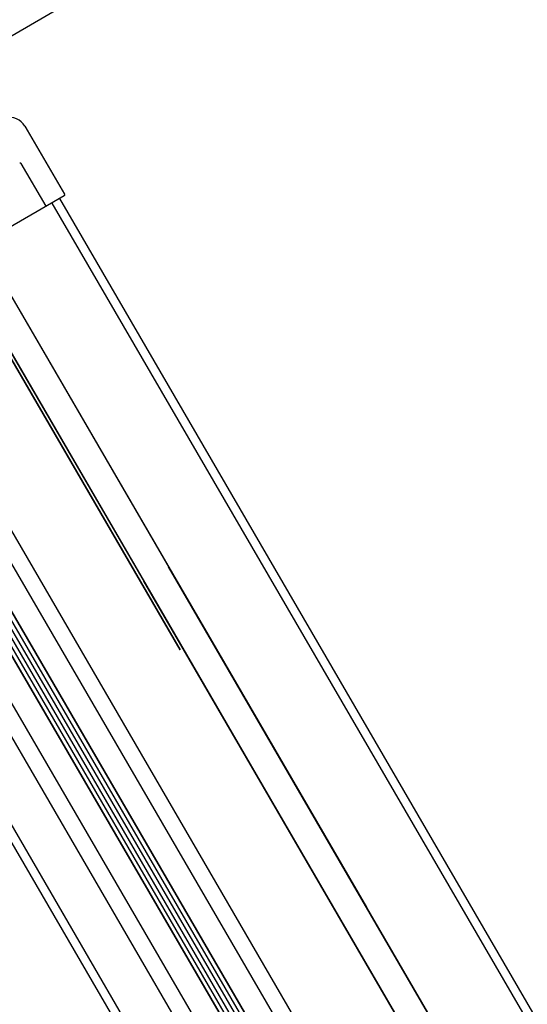
# Model space of a CAD drawing. Units: millimetres. Extents: x 1194 to 1274, y 1319 to 1544.
# Drawn here: x 1208 to 1208, y 1325 to 1325 of the extents above; entities that cross this region are included whole.
import ezdxf

# ---------------------------------------------------------------- set-up
doc = ezdxf.new("R2010")
doc.units = ezdxf.units.MM
doc.layers.add('00 alb muebles', color=9, linetype='Continuous', lineweight=25)

msp = doc.modelspace()

# ---------------------------------------------------------------- linework, layer by layer
at = {"layer": '00 alb muebles'}
for p, q in [((1208.000483077416, 1325.40581491294), (1207.99904620619, 1325.408287765762)), ((1207.999424048353, 1325.406980656241), (1208.001611572004, 1325.408251734633)), ((1207.999598848969, 1325.407336668523), (1208.000483077416, 1325.40581491294)), ((1208.000094866246, 1325.407124541146), (1208.000193833635, 1325.406954218446)), ((1208.00014766038, 1325.406924208564), (1208.000085492686, 1325.407031199055)), ((1207.999920997902, 1325.406938798561), (1208.002064844256, 1325.403249242801)), ((1207.999920997902, 1325.406938798561), (1208.000948187, 1325.405171007953)), ((1208.000192837499, 1325.406950459096), (1208.000002618051, 1325.40683993054)), ((1208.000161926838, 1325.406932498205), (1208.002242223891, 1325.40335231068)), ((1208.000180948783, 1325.406943551061), (1208.002261245836, 1325.403363363535)), ((1207.999859176582, 1325.406902876781), (1208.002003022936, 1325.403213321021)), ((1207.999859176582, 1325.406902876781), (1208.000886365679, 1325.405135086172)), ((1207.999391538075, 1325.406484857554), (1208.001471835127, 1325.402904670029)), ((1207.99941056002, 1325.40649591041), (1208.001490857072, 1325.402915722884)), ((1208.001572482036, 1325.403287584655), (1207.999829312842, 1325.406287575736)), ((1207.999833297387, 1325.406302613136), (1208.001581993008, 1325.403293111083)), ((1208.001581993008, 1325.403293111083), (1207.999838823814, 1325.406293102164)), ((1208.001534438146, 1325.403265478944), (1207.999785742525, 1325.406274980997)), ((1207.999791268952, 1325.406265470025), (1208.001534438146, 1325.403265478944)), ((1208.001543949119, 1325.403271005372), (1207.999800779925, 1325.406270996453)), ((1208.001553460091, 1325.4032765318), (1207.999810290897, 1325.40627652288)), ((1208.001562971063, 1325.403282058227), (1207.99981980187, 1325.406282049308)), ((1208.001810901293, 1325.40310168718), (1207.999981511944, 1325.406250062994)), ((1208.001775235147, 1325.403080963075), (1207.999948469053, 1325.406224824272)), ((1208.001587393442, 1325.402971816126), (1207.999758004093, 1325.406120191941)), ((1207.999796293494, 1325.406136401427), (1208.001623059589, 1325.402992540231)), ((1208.002128393557, 1325.403139874567), (1208.000453411855, 1325.406022515097)), ((1208.002066572237, 1325.403103952787), (1208.000391590534, 1325.405986593316))]:
    msp.add_line(p, q, dxfattribs=at)
for centre, radius, start, end in [((1208.000056822356, 1325.407102435435), 4.400000000064813e-05, 30.15907757108753, 104.0634471888571), ((1208.000083114943, 1325.407029817448), 2.749999984921944e-06, 30.15907705270286, 120.1590770527029), ((1208.000191455892, 1325.406952836839), 2.749999970426256e-06, 300.1590770527029, 30.15907819337547)]:
    msp.add_arc(centre, radius, start, end, dxfattribs=at)

doc.saveas('drawing.dxf')
